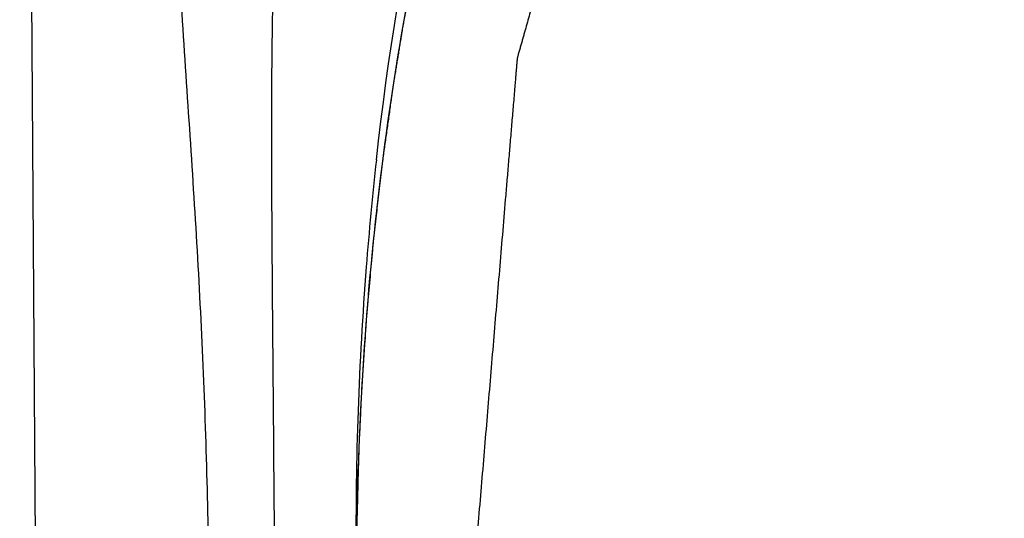
# Model space of a CAD drawing. Units: inches. Extents: x 2.2 to 13.7, y 0.6 to 15.9.
# Drawn here: x 5.9 to 6, y 7.5 to 7.5 of the extents above; entities that cross this region are included whole.
import ezdxf

# ---------------------------------------------------------------- set-up
doc = ezdxf.new("R2010")
doc.units = ezdxf.units.IN
doc.header["$LTSCALE"] = 1.21
doc.header["$MEASUREMENT"] = 0
doc.layers.add('12_COMPONENTS', color=7, linetype='CONTINUOUS')

msp = doc.modelspace()

# ---------------------------------------------------------------- linework, layer by layer
at = {"layer": '12_COMPONENTS', "linetype": 'Continuous'}
for p, q in [((5.880509620900001, 7.2551263876), (5.877540013200001, 7.7019731079)), ((5.91090637, 7.518633975), (5.9107056237, 7.517030908300001))]:
    msp.add_line(p, q, dxfattribs=at)
for centre, radius, start, end in [((6.208836725399999, 7.485460529299999), 0.3003379557, 173.6356367981, 175.5217957586), ((6.2230008576, 7.4845353581), 0.3145311371, 175.5552383493, 180.3970520425)]:
    msp.add_arc(centre, radius, start, end, dxfattribs=at)
for points, knots in [([(5.903366574700001, 7.5696787351), (5.9079303186, 7.584864556799999), (5.916749886, 7.606900070599999), (5.9325158602, 7.6337454852), (5.945970707000001, 7.6520409121), (5.961065243999999, 7.6685406367), (5.9776862341, 7.683115845700001), (5.995701604600001, 7.6956501943), (6.0149712242, 7.706040731), (6.0353400935, 7.7142094735), (6.0566483984, 7.7200877326), (6.0787260564, 7.7236355736), (6.1013993773, 7.724824573899999), (6.1244924178, 7.7236496961), (6.155925158500001, 7.718900887799999), (6.1954009463, 7.706954003), (6.240910353999999, 7.6839855604), (6.2837686716, 7.652967301499999), (6.322689520700001, 7.6148623865), (6.3565163487, 7.5708326751), (6.384234575700001, 7.522214475599999), (6.4050061402, 7.470472571799999), (6.4182020615, 7.417183955), (6.4217265227, 7.3810679091), (6.4220567541, 7.363250581699999)], [0, 0, 0, 0, 0.059525089, 0.08838972449999999, 0.116719503, 0.1446118554, 0.1721751586, 0.1995343334, 0.2268241305, 0.2541821437, 0.281742807, 0.3096311966, 0.3379587243, 0.3668178639, 0.3962806444, 0.4571293491, 0.5207036502, 0.5868010754999999, 0.6549476732, 0.7244692436, 0.7945655515000001, 0.8643873928, 0.9331036140000001, 1, 1, 1, 1]), ([(6.3978367316, 7.3661799071), (6.3976322568, 7.3683995335), (6.397223307000001, 7.3728387863), (6.3966098824, 7.3794976655), (6.3959964577, 7.3861565447), (6.395485270499999, 7.391705610700001), (6.3950763208, 7.3961448635), (6.394769608400001, 7.399474303099999), (6.3944628961, 7.4028037427), (6.3942073025, 7.405578275700001), (6.3940028277, 7.4077979022), (6.393849471499999, 7.409462622), (6.3936961153, 7.411127341799999), (6.3935427592, 7.412792061599999), (6.393414962400001, 7.414179328099999), (6.393312725, 7.4152891413), (6.393236046799999, 7.4161215012), (6.3931721486, 7.4168151344), (6.3931210294, 7.417370041), (6.393082692, 7.417786221), (6.393044347000001, 7.4182024009), (6.3930124163, 7.4185492174), (6.3929868192, 7.418826671000001), (6.3929677648, 7.4190347602), (6.3929514299, 7.419208171), (6.3929408909, 7.4193295523), (6.392933470499999, 7.419398922899999), (6.3929318439, 7.419450922899999), (6.392915161399999, 7.4195030299), (6.3928981697, 7.4195724686), (6.3928659874, 7.4196940037), (6.392821292000001, 7.4198676162), (6.3927671099, 7.420075955), (6.3926950584, 7.4203537388), (6.3926049284, 7.420700968999999), (6.392496800499999, 7.421117645), (6.392388665099999, 7.4215343211), (6.3922444871, 7.4220898892), (6.3920642638, 7.4227843493), (6.3918479962, 7.4236177014), (6.3915596393, 7.4247288376), (6.3911991932, 7.426117757799999), (6.3907666579, 7.4277844621), (6.3903341226, 7.4294511663), (6.389901587200001, 7.4311178706), (6.389324873500001, 7.4333401429), (6.3886039813, 7.4361179834), (6.3877389106, 7.4394513919), (6.38687384, 7.442784800399999), (6.386008769299999, 7.446118209), (6.3851436987, 7.4494516175), (6.384278628, 7.452785026), (6.3834135573, 7.4561184345), (6.3826926651, 7.458896275), (6.382115951399999, 7.4611185473), (6.381683416, 7.4627852516), (6.381250880700001, 7.4644519558), (6.3808183454, 7.4661186601), (6.3804578993, 7.4675075803), (6.3801695424, 7.4686187165), (6.3799532747, 7.4694520686), (6.379773051900001, 7.4701465288), (6.3796288729, 7.470702096699999), (6.379520740599999, 7.471118773200001), (6.3794126012, 7.4715354479), (6.379322507, 7.471882682), (6.3792503823, 7.472160457799999), (6.3791964238, 7.4723688212), (6.379151029, 7.472542356799999), (6.3791200952, 7.4726640291), (6.379101103099999, 7.472733248), (6.379090565299999, 7.4727860299), (6.3790658601, 7.4728354952), (6.3790378616, 7.472902605700001), (6.3789865618, 7.473019510199999), (6.3789144801, 7.4731867984), (6.3788274668, 7.4733874236), (6.3787116291, 7.473654965900001), (6.3785667701, 7.473989379500001), (6.378392965900001, 7.474390681900001), (6.3782191546, 7.4747919827), (6.3779874086, 7.475327050900001), (6.3776977253, 7.4759958861), (6.377350105700001, 7.4767984883), (6.3768866128, 7.4778686246), (6.3763072466, 7.479206295), (6.3756120073, 7.480811499500001), (6.374916767899999, 7.482416703999999), (6.374221528600001, 7.4840219085), (6.3732945428, 7.4861621811), (6.3721358105, 7.488837521900001), (6.370745331799999, 7.4920479308), (6.369354853099999, 7.4952583398), (6.3679643743, 7.4984687487), (6.366573895599999, 7.5016791577), (6.365183416900001, 7.504889566599999), (6.3637929382, 7.5080999756), (6.3626342059, 7.5107753164), (6.3617072201, 7.512915588999999), (6.361011980800001, 7.5145207935), (6.3603167414, 7.5161259979), (6.359621502, 7.5177312024), (6.3590421359, 7.5190688728), (6.358578643, 7.520139009099999), (6.3582310233, 7.5209416114), (6.3579413404, 7.5216104466), (6.3577095935, 7.5221455146), (6.3575357851, 7.5225468163), (6.3573619698, 7.522948115299999), (6.3572171452, 7.5232825394), (6.3571012375, 7.5235500603), (6.3570144377, 7.523750751100001), (6.356941688099999, 7.5239178339), (6.356891580599999, 7.524035105), (6.3568616717, 7.524101628099999), (6.3568428348, 7.5241528979), (6.356810256799999, 7.5241989023), (6.3567716125, 7.5242620781), (6.3567017519, 7.52437178), (6.3566031185, 7.524528944400001), (6.3564842587, 7.5247173501), (6.3563259536, 7.524968624800001), (6.3561280122, 7.5252826951), (6.355890508300001, 7.525659589299999), (6.3556529975, 7.5260364808), (6.3553363188, 7.5265390038), (6.354940469600001, 7.5271671573), (6.3544654509, 7.5279209416), (6.3538320926, 7.5289259872), (6.353040394700001, 7.530182294299999), (6.352090357200001, 7.5316898628), (6.351140319700001, 7.5331974313), (6.350190282200001, 7.5347049998), (6.3489235656, 7.5367150912), (6.3473401698, 7.5392277053), (6.3454400948, 7.5422428423), (6.3435400199, 7.5452579793), (6.3416399449, 7.5482731163), (6.33973987, 7.5512882533), (6.337839795, 7.554303390299999), (6.33593972, 7.557318527300001), (6.3343563242, 7.5598311415), (6.3330896076, 7.5618412328), (6.3321395701, 7.5633488013), (6.3311895326, 7.5648563698), (6.3302394952, 7.5663639383), (6.3294477973, 7.5676202454), (6.328814438999999, 7.5686252911), (6.3283394202, 7.5693790753), (6.3279435714, 7.570007229), (6.3276268919, 7.570509751499999), (6.3273893836, 7.5708866448), (6.3271518702, 7.5712635325), (6.326953958, 7.571577623), (6.3267955934, 7.5718288563), (6.3266769152, 7.572017388099999), (6.3265777137, 7.5721741583), (6.3265088673, 7.5722845639), (6.326468598, 7.5723466122), (6.3264410115, 7.57239608), (6.3264034275, 7.572434341799999), (6.326356802799999, 7.5724892663), (6.3262735847, 7.572583562999999), (6.3261555512, 7.5727192248), (6.3260135474, 7.5728816113), (6.325824336, 7.5730982691), (6.325587778099999, 7.5733690424), (6.3253039274, 7.5736939914), (6.325020071699999, 7.574018934700001), (6.3246415992, 7.5744521945), (6.3241685079, 7.574993768500001), (6.3236007986, 7.5756436576), (6.322843852899999, 7.5765101763), (6.3218976707, 7.5775933248), (6.320762252000001, 7.5788931029), (6.3196268334, 7.580192881), (6.3184914147, 7.581492659099999), (6.3169775232, 7.5832256966), (6.3150851588, 7.5853919935), (6.312814321499999, 7.5879915497), (6.310543484199999, 7.590591105900001), (6.308272646900001, 7.5931906622), (6.306001809600001, 7.5957902184), (6.3037309723, 7.5983897746), (6.3014601351, 7.6009893309), (6.2995677707, 7.6031556277), (6.298053879099999, 7.6048886652), (6.2969184605, 7.606188443300001), (6.295783041799999, 7.6074882214), (6.2946476232, 7.608787999600001), (6.293701441000001, 7.609871148), (6.2929444952, 7.6107376667), (6.2923767859, 7.6113875557), (6.2919036949, 7.6119291302), (6.2915252217, 7.612362389099999), (6.291241368, 7.6126873349), (6.29095751, 7.6130122746), (6.2907209748, 7.6132830769), (6.2905317172, 7.613499675599999), (6.290389854500001, 7.6136622425), (6.290271379400001, 7.613797339800001), (6.2901889497, 7.6138926442), (6.290141061799999, 7.6139459541), (6.290107357899999, 7.6139891755), (6.290065198500001, 7.6140200161), (6.2900119353, 7.6140654555), (6.289917350700001, 7.6141429624), (6.289782948200001, 7.614254738500001), (6.2896213576, 7.614388419500001), (6.289406011000001, 7.614566818099999), (6.289136790800001, 7.6147897624), (6.2888137425, 7.6150573187), (6.2884906899, 7.6153248688), (6.2880599545, 7.615681604400001), (6.2875215349, 7.6161275232), (6.2868754315, 7.6166626261), (6.2860139603, 7.6173760965), (6.2849371212, 7.6182679345), (6.283644914400001, 7.6193381402), (6.2823527075, 7.6204083458), (6.281060500700001, 7.6214785514), (6.279337558200001, 7.6229054923), (6.2771838801, 7.624689168300001), (6.2745994664, 7.626829579600001), (6.2720150527, 7.628969990800001), (6.269430638999999, 7.6311104021), (6.2668462253, 7.6332508133), (6.2642618116, 7.6353912246), (6.2616773979, 7.6375316358), (6.2595237198, 7.639315311900001), (6.2578007774, 7.6407422527), (6.256508570499999, 7.6418124583), (6.2552163637, 7.642882664), (6.253924156799999, 7.643952869600001), (6.2528473178, 7.6448447076), (6.251985846599999, 7.645558178), (6.251339743099999, 7.646093280900001), (6.2508013236, 7.6465391998), (6.250370587999999, 7.6468959352), (6.2500475362, 7.6471634862), (6.2497244851, 7.6474310391), (6.249455273400001, 7.6476539938), (6.249239909500001, 7.6478323712), (6.249105294600001, 7.647943825900001), (6.2489976312, 7.6480330612), (6.2489168057, 7.6480997917), (6.2488496991, 7.648156023899999), (6.2487954575, 7.6481996115), (6.2487562965, 7.6482361225), (6.248711333099999, 7.6482580513), (6.2486534088, 7.6482923835), (6.248580307899999, 7.6483335511), (6.2484928846, 7.6483837003), (6.2483762161, 7.648450304600001), (6.2482304162, 7.648533649400001), (6.2479971164, 7.6486669511), (6.2477054985, 7.648833595299999), (6.247355553999999, 7.6490335611), (6.2470056104, 7.6492335289), (6.2465390185, 7.6495001518), (6.2459557789, 7.6498334308), (6.2452558912, 7.650233365499999), (6.244322707699999, 7.6507666117), (6.2431562283, 7.651433169500001), (6.241756453, 7.6522330388), (6.240356677699999, 7.6530329082), (6.2389569024, 7.6538327775), (6.2370905353, 7.6548992699), (6.2347575765, 7.656232385499999), (6.2319580259, 7.6578321242), (6.229158475299999, 7.6594318629), (6.2263589247, 7.6610316016), (6.2235593741, 7.6626313402), (6.2207598235, 7.664231078899999), (6.217960272899999, 7.6658308176), (6.2156273141, 7.6671639332), (6.213760947000001, 7.668230425599999), (6.2123611717, 7.669030295), (6.2109613964, 7.6698301643), (6.2095616211, 7.6706300336), (6.2083951417, 7.6712965914), (6.207461958200001, 7.6718298377), (6.2067620705, 7.672229772300001), (6.206178830800001, 7.6725630512), (6.205712239099999, 7.672829674299999), (6.2053622953, 7.673029641799999), (6.2050123513, 7.6732296085), (6.204720732, 7.673396249800001), (6.204487435, 7.6735295576), (6.2043416277, 7.673612887000001), (6.204224974400001, 7.6736795229), (6.204137505, 7.673729575499999), (6.204064548200001, 7.6737710452), (6.2040136073, 7.6738005466), (6.203984297000001, 7.6738166665), (6.2039628812, 7.6738308357), (6.203939298200001, 7.673837056799999), (6.2039086101, 7.673848124), (6.2038545538, 7.6738661999), (6.2037775147, 7.673892698), (6.2036849889, 7.6739242066), (6.2035616487, 7.673966319), (6.2034074641, 7.6740189249), (6.2031607739, 7.6741031138), (6.2028524094, 7.6742083432), (6.2024823728, 7.6743346214), (6.202112336, 7.6744608988), (6.2016189536, 7.674629269), (6.201002225599999, 7.6748397316), (6.200262152000001, 7.6750922867), (6.1992753872, 7.675429026900001), (6.1980419312, 7.6758499522), (6.196561784, 7.6763550624), (6.195081636799999, 7.6768601727), (6.193601489600001, 7.677365282999999), (6.19162796, 7.6780387634), (6.189161048, 7.6788806139), (6.186200753600001, 7.679890834400001), (6.183240459299999, 7.680901055), (6.1802801649, 7.681911275599999), (6.1773198705, 7.6829214962), (6.174359576100001, 7.683931716699999), (6.171399281699999, 7.684941937300001), (6.1689323697, 7.6857837878), (6.1669588401, 7.686457268200001), (6.165478693, 7.686962378500001), (6.1639985458, 7.6874674887), (6.162518398600001, 7.687972599), (6.1612849426, 7.688393524299999), (6.1602981778, 7.6887302645), (6.159558104199999, 7.688982819600001), (6.1589413762, 7.689193282200001), (6.1584479938, 7.689361652300001), (6.158077957000001, 7.68948793), (6.1577079202, 7.689614206900001), (6.157399556100001, 7.689719440299999), (6.1571528652, 7.6898036211), (6.1569986823, 7.6898562477), (6.1568753386, 7.6898983178), (6.1567828237, 7.689929955599999), (6.1567057506, 7.689956049400001), (6.1566517549, 7.689974847), (6.156620969800001, 7.6899847579), (6.156597685, 7.689994530700001), (6.156575149199999, 7.689995360299999), (6.1565448403, 7.689999585900001), (6.1564919213, 7.6900055273), (6.156416259199999, 7.6900147749), (6.156325491900001, 7.690025546699999), (6.1562044594, 7.6900400228), (6.156053171900001, 7.690058079), (6.1558111102, 7.690086990599999), (6.1555085336, 7.6901231227), (6.1551454415, 7.690166484400001), (6.1547823494, 7.6902098452), (6.1542982267, 7.6902676599), (6.1536930732, 7.6903399282), (6.1529668891, 7.6904266503), (6.1519986436, 7.690542279600001), (6.1507883367, 7.6906868163), (6.1493359684, 7.6908602604), (6.1478836001, 7.691033704400001), (6.146431231799999, 7.6912071484), (6.144494740700001, 7.691438407200001), (6.142074126900001, 7.691727480599999), (6.139169390399999, 7.6920743686), (6.1362646538, 7.692421256699999), (6.1333599172, 7.6927681448), (6.130455180599999, 7.6931150328), (6.1275504441, 7.6934619209), (6.1246457075, 7.693808809), (6.1222250937, 7.6940978824), (6.1202886026, 7.6943291411), (6.1188362343, 7.6945025851), (6.117383866, 7.694676029199999), (6.1159314978, 7.694849473200001), (6.1147211909, 7.6949940099), (6.1137529453, 7.695109639299999), (6.1130267612, 7.6951963613), (6.1124216077, 7.6952686297), (6.111937485, 7.695326444299999), (6.1115743929, 7.695369805499999), (6.1112113009, 7.695413165800001), (6.1109087238, 7.6954493021), (6.110666663200001, 7.6954782052), (6.110515372899999, 7.695496283), (6.110394346100001, 7.6955107146), (6.1103035613, 7.6955216222), (6.1102279541, 7.695530445), (6.110174937000001, 7.6955371448), (6.110144785399999, 7.6955401553), (6.1101217664, 7.6955447174), (6.1101002965, 7.6955404715), (6.110071129600001, 7.6955378827), (6.110020339299999, 7.695531920800001), (6.1099476501, 7.6955241521), (6.109860479400001, 7.695514509500001), (6.109744232100001, 7.6955017644), (6.109598929700001, 7.695485794800001), (6.109366442100001, 7.6954602649), (6.1090758339, 7.6954283451), (6.108727103500001, 7.695390044600001), (6.108378373200001, 7.6953517431), (6.1079133995, 7.6953006749), (6.1073321824, 7.695236839500001), (6.1066347218, 7.695160237000001), (6.1057047744, 7.6950581004), (6.1045423401, 7.6949304296), (6.103147419, 7.6947772246), (6.1017524979, 7.6946240197), (6.1003575767, 7.694470814700001), (6.098497681900001, 7.694266541499999), (6.0961728134, 7.6940111999), (6.0933829711, 7.69370479), (6.0905931289, 7.6933983801), (6.0878032866, 7.6930919702), (6.0850134444, 7.6927855603), (6.0822236021, 7.6924791504), (6.0794337599, 7.692172740499999), (6.0771088913, 7.6919173989), (6.0752489965, 7.691713125700001), (6.0738540754, 7.6915599207), (6.0724591542, 7.6914067158), (6.0710642331, 7.6912535108), (6.0699017988, 7.69112584), (6.0689718514, 7.6910237034), (6.0682743909, 7.690947100900001), (6.0676931737, 7.690883265499999), (6.0672282, 7.690832197200001), (6.0668794697, 7.6907938961), (6.0665307396, 7.6907555942), (6.0662401304, 7.6907236785), (6.0660076449, 7.690698140199999), (6.065862337, 7.690682191900001), (6.0657461011, 7.6906694032), (6.0656588957, 7.6906598941), (6.0655863149, 7.6906517076), (6.065535331, 7.6906464916), (6.065506474299999, 7.690642707699999), (6.065484051699999, 7.6906421328), (6.0654646108, 7.6906329073), (6.065437649600001, 7.6906236241), (6.065390952, 7.6906059726), (6.065323987799999, 7.6905814912), (6.0652437393, 7.6905517988), (6.0651367033, 7.690512319), (6.0650029213, 7.6904629315), (6.0647888629, 7.6903839326), (6.0645212924, 7.6902851767), (6.0642002067, 7.690166672799999), (6.0638791213, 7.690048168), (6.0634510074, 7.6898901619), (6.0629158649, 7.6896926542), (6.062273694, 7.689455645), (6.0614174661, 7.6891396327), (6.0603471812, 7.6887446174), (6.059062839400001, 7.688270599), (6.0577784975, 7.6877965806), (6.0564941557, 7.6873225622), (6.0547816999, 7.6866905376), (6.0526411301, 7.685900507), (6.0500724464, 7.6849524702), (6.0475037627, 7.6840044333), (6.044935079, 7.6830563965), (6.042366395299999, 7.6821083597), (6.039797711599999, 7.681160322899999), (6.0372290279, 7.6802122861), (6.035088458200001, 7.6794222554), (6.0333760024, 7.678790230900001), (6.0320916605, 7.6783162125), (6.0308073187, 7.677842194099999), (6.029522976799999, 7.677368175700001), (6.028452691900001, 7.676973160299999), (6.027596464, 7.676657148099999), (6.026954293099999, 7.6764201389), (6.026419150700001, 7.6762226312), (6.0259910368, 7.676064625), (6.0256699512, 7.675946120599999), (6.025348866, 7.675827615399999), (6.0250812939, 7.6757288635), (6.0248672388, 7.6756498563), (6.0247334485, 7.6756004899), (6.0246264296, 7.675560966799999), (6.0245461291, 7.675531406499999), (6.0244793274, 7.6755065121), (6.024432339800001, 7.6754895979), (6.0244058432, 7.675479133300001), (6.0243849751, 7.675473536699999), (6.0243679127, 7.6754593325), (6.0243438354, 7.675443396), (6.0243023186, 7.675414108200001), (6.024242685499999, 7.6753729999), (6.0241712642, 7.675323356900001), (6.0240759874, 7.675257275599999), (6.023956908, 7.6751746364), (6.0237663718, 7.6750424348), (6.023528204600001, 7.6748771755), (6.0232424026, 7.6746788675), (6.022956601000001, 7.6744805587), (6.0225755321, 7.6742161472), (6.0220991959, 7.6738856327), (6.0215275925, 7.6734890154), (6.0207654547, 7.672960192200001), (6.0198127824, 7.672299163300001), (6.018669575700001, 7.6715059287), (6.0175263689, 7.670712694), (6.0163831621, 7.669919459299999), (6.0148588865, 7.668861812999999), (6.012953541900001, 7.6675397552), (6.010667128400001, 7.665953285900001), (6.0083807149, 7.664366816499999), (6.0060943014, 7.6627803471), (6.0038078879, 7.6611938778), (6.0015214744, 7.6596074084), (5.9992350608, 7.6580209391), (5.9973297163, 7.6566988813), (5.9958054406, 7.655641235), (5.9946622338, 7.654848000299999), (5.993519027100001, 7.6540547656), (5.992375820299999, 7.653261531), (5.991423147999999, 7.6526005021), (5.9906610102, 7.6520716789), (5.990089406799999, 7.6516750616), (5.989613070700001, 7.6513445472), (5.9892320018, 7.651080135599999), (5.9889462, 7.650881827), (5.9886603987, 7.6506835178), (5.988422229199999, 7.6505182623), (5.9882316977, 7.650386053099999), (5.9881126063, 7.650303433099999), (5.988017354199999, 7.6502373125), (5.9879458574, 7.650187789299999), (5.987886460399999, 7.6501463064), (5.987844522200001, 7.6501176873), (5.9878211201, 7.6501006794), (5.9878019836, 7.6500897663), (5.9877889053, 7.6500718086), (5.987769354299999, 7.6500503223), (5.9877361247, 7.6500115764), (5.987688139099999, 7.6499568235), (5.9876307766, 7.6498908639), (5.9875542164, 7.6498030073), (5.9874585425, 7.649693155900001), (5.9873054496, 7.649517410700001), (5.9871140885, 7.6492977234), (5.9868844529, 7.6490341011), (5.986654818, 7.6487704782), (5.9863486378, 7.6484189812), (5.9859659127, 7.6479796098), (5.9855066426, 7.647452364199999), (5.9848942824, 7.6467493701), (5.984128832200001, 7.6458706274), (5.983210291900001, 7.6448161362), (5.9822917516, 7.643761645), (5.9813732113, 7.6427071538), (5.9801484909, 7.6413011655), (5.9786175905, 7.6395436802), (5.9767805099, 7.6374346978), (5.9749434293, 7.6353257153), (5.9731063488, 7.633216732899999), (5.9712692682, 7.631107750499999), (5.9694321876, 7.6289987681), (5.967595107, 7.6268897857), (5.9660642066, 7.6251323004), (5.9648394862, 7.623726312100001), (5.9639209459, 7.6226718209), (5.963002405599999, 7.6216173297), (5.962083865299999, 7.620562838500001), (5.9613184151, 7.6196840958), (5.9607060549, 7.618981101699999), (5.9602467848, 7.6184538561), (5.9598640596, 7.618014484700001), (5.9595578796, 7.6176629876), (5.959328244400001, 7.6173993649), (5.9590986098, 7.617135741699999), (5.958907245700001, 7.6169160575), (5.9587541588, 7.616740305900001), (5.9586584697, 7.616630470800001), (5.9585819407, 7.6165425808), (5.9585244828, 7.616476723), (5.9584767958, 7.6164216516), (5.958443033099999, 7.616383474400001), (5.9584243362, 7.616361076900001), (5.9584086345, 7.616345917999999), (5.9583993511, 7.6163244931), (5.958384734400001, 7.6162981122), (5.9583601984, 7.6162509274), (5.958324601599999, 7.6161840529), (5.9582821189, 7.6161035755), (5.9582253937, 7.615996352100001), (5.958154515099999, 7.615862295399999), (5.9580410938, 7.6156478201), (5.9578993224, 7.615379720700001), (5.957729194600001, 7.6150580036), (5.9575590673, 7.6147362859), (5.957332230800001, 7.6143073293), (5.9570486852, 7.6137711334), (5.9567084304, 7.6131276983), (5.9562547574, 7.612269784900001), (5.9556876661, 7.611197393099999), (5.9550071566, 7.6099105229), (5.9543266471, 7.6086236528), (5.9536461375, 7.6073367826), (5.9527387915, 7.6056209558), (5.951604608999999, 7.603476172200001), (5.9502435899, 7.600902431900001), (5.9488825709, 7.5983286916), (5.9475215518, 7.5957549513), (5.9461605328, 7.5931812111), (5.9447995137, 7.5906074708), (5.943438494700001, 7.588033730499999), (5.9423043121, 7.585888946900001), (5.9413969661, 7.5841731201), (5.9407164566, 7.5828862499), (5.9400359471, 7.5815993798), (5.9393554375, 7.580312509600001), (5.9387883463, 7.5792401178), (5.938334673300001, 7.5783822044), (5.937994418500001, 7.5777387693), (5.937710872799999, 7.5772025735), (5.9374840364, 7.5767736167), (5.9373139089, 7.576451899299999), (5.937143782000001, 7.5761301814), (5.9370020075, 7.575862084600001), (5.9368885927, 7.5756476038), (5.9368176976, 7.5755135609), (5.9367610063, 7.5754063093), (5.93671842, 7.5753259178), (5.9366831471, 7.575258775), (5.9366580328, 7.5752120691), (5.9366443427, 7.575184920800001), (5.9366322132, 7.5751658531), (5.936627201, 7.5751418411), (5.9366180355, 7.5751115497), (5.9366031526, 7.5750577362), (5.9365812865, 7.5749812799), (5.9365553061, 7.5748893526), (5.936520575, 7.574766845599999), (5.9364771922, 7.5746136903), (5.9364077624, 7.5743686539), (5.9363209811, 7.5740623543), (5.936216841, 7.5736947965), (5.9361127015, 7.5733272383), (5.9359738487, 7.572837160800001), (5.9358002827, 7.5722245638), (5.9355920035, 7.5714894476), (5.935314298, 7.5705092925), (5.934967166, 7.5692840987), (5.9345506076, 7.5678138661), (5.9341340492, 7.5663436335), (5.9337174909, 7.564873400900001), (5.933162079700001, 7.5629130907), (5.932467815800001, 7.5604627031), (5.931634699, 7.5575222379), (5.9308015823, 7.5545817727), (5.929968465599999, 7.5516413075), (5.9291353488, 7.548700842300001), (5.9283022321, 7.545760377100001), (5.927469115399999, 7.542819911900001), (5.9267748514, 7.5403695242), (5.9262194403, 7.5384092141), (5.9258028819, 7.5369389815), (5.925386323500001, 7.5354687489), (5.9249697652, 7.5339985163), (5.9246226332, 7.5327733225), (5.9243449276, 7.5317931674), (5.9241366485, 7.5310580511), (5.9239630824, 7.5304454542), (5.9238242297, 7.529955376699999), (5.92372009, 7.5295878186), (5.9236159509, 7.5292202601), (5.9235291662, 7.5289139627), (5.9234597434, 7.5286689219), (5.9234163427, 7.5285157778), (5.9233816484, 7.5283932478), (5.923355555700001, 7.528301390599999), (5.9233340407, 7.5282247149), (5.923318531100001, 7.528171293200001), (5.9233103696, 7.528140374099999), (5.9233022735, 7.5281182901), (5.9233017266, 7.5280919812), (5.9232983642, 7.5280583763), (5.923293706799999, 7.5279988813), (5.923286412, 7.5279142473), (5.9232779328, 7.5278125328), (5.9232665313, 7.527676967200001), (5.9232523123, 7.5275074918), (5.923229543400001, 7.5272363414), (5.9232010887, 7.5268974), (5.9231669403, 7.5264906717), (5.9231327926, 7.5260839431), (5.9230872621, 7.5255416383), (5.923030349099999, 7.5248637574), (5.9229620535, 7.5240503003), (5.9228709926, 7.5229656907), (5.922757166499999, 7.5216099289), (5.9226205752, 7.5199830146), (5.922483983899999, 7.5183561003), (5.9223473926, 7.5167291861), (5.922165270900001, 7.514559967), (5.9219376187, 7.511848443300001), (5.9216644361, 7.508594614700001), (5.9213912535, 7.5053407862), (5.9210270101, 7.501002348099999), (5.9205717057, 7.495579300599999), (5.9200253406, 7.4890716435), (5.9194789754, 7.4825639865), (5.919114731900001, 7.4782255484), (5.9189326102, 7.4760563294)], [0, 0, 0, 0, 0.0078125, 0.015625, 0.0234375, 0.03125, 0.03515625, 0.0390625, 0.04296875, 0.046875, 0.048828125, 0.05078125, 0.052734375, 0.0546875, 0.056640625, 0.0576171875, 0.05859375, 0.0595703125, 0.0600585938, 0.060546875, 0.0610351562, 0.0615234375, 0.0617675781, 0.0620117188, 0.0622558594, 0.06237792969999999, 0.0624389648, 0.0625, 0.06256103519999999, 0.0626220703, 0.0627441406, 0.0629882812, 0.0632324219, 0.0634765625, 0.0639648438, 0.064453125, 0.0649414062, 0.0654296875, 0.06640625, 0.0673828125, 0.068359375, 0.0703125, 0.072265625, 0.07421875, 0.076171875, 0.078125, 0.08203125, 0.0859375, 0.08984375, 0.09375, 0.09765625, 0.1015625, 0.10546875, 0.109375, 0.111328125, 0.11328125, 0.115234375, 0.1171875, 0.119140625, 0.1201171875, 0.12109375, 0.1220703125, 0.1225585938, 0.123046875, 0.1235351562, 0.1240234375, 0.1242675781, 0.1245117188, 0.1247558594, 0.1248779297, 0.1249389648, 0.125, 0.1250610352, 0.1251220703, 0.1252441406, 0.1254882812, 0.1257324219, 0.1259765625, 0.1264648438, 0.126953125, 0.1274414062, 0.1279296875, 0.12890625, 0.1298828125, 0.130859375, 0.1328125, 0.134765625, 0.13671875, 0.138671875, 0.140625, 0.14453125, 0.1484375, 0.15234375, 0.15625, 0.16015625, 0.1640625, 0.16796875, 0.171875, 0.173828125, 0.17578125, 0.177734375, 0.1796875, 0.181640625, 0.1826171875, 0.18359375, 0.1845703125, 0.1850585938, 0.185546875, 0.1860351562, 0.1865234375, 0.1867675781, 0.1870117188, 0.1872558594, 0.1873779297, 0.1874389648, 0.1875, 0.1875610352, 0.1876220703, 0.1877441406, 0.1879882812, 0.1882324219, 0.1884765625, 0.1889648438, 0.189453125, 0.1899414062, 0.1904296875, 0.19140625, 0.1923828125, 0.193359375, 0.1953125, 0.197265625, 0.19921875, 0.201171875, 0.203125, 0.20703125, 0.2109375, 0.21484375, 0.21875, 0.22265625, 0.2265625, 0.23046875, 0.234375, 0.236328125, 0.23828125, 0.240234375, 0.2421875, 0.244140625, 0.2451171875, 0.24609375, 0.2470703125, 0.2475585938, 0.248046875, 0.2485351562, 0.2490234375, 0.2492675781, 0.2495117188, 0.2497558594, 0.2498779297, 0.2499389648, 0.25, 0.2500610352, 0.2501220703, 0.2502441406, 0.2504882812, 0.2507324219, 0.2509765625, 0.2514648438, 0.251953125, 0.2524414062, 0.2529296875, 0.25390625, 0.2548828125, 0.255859375, 0.2578125, 0.259765625, 0.26171875, 0.263671875, 0.265625, 0.26953125, 0.2734375, 0.27734375, 0.28125, 0.28515625, 0.2890625, 0.29296875, 0.296875, 0.298828125, 0.30078125, 0.302734375, 0.3046875, 0.306640625, 0.3076171875, 0.30859375, 0.3095703125, 0.3100585938, 0.310546875, 0.3110351562, 0.3115234375, 0.3117675781, 0.3120117188, 0.3122558594, 0.3123779297, 0.3124389648, 0.3125, 0.3125610352, 0.3126220703, 0.3127441406, 0.3129882812, 0.3132324219, 0.3134765625, 0.3139648438, 0.314453125, 0.3149414062, 0.3154296875, 0.31640625, 0.3173828125, 0.318359375, 0.3203125, 0.322265625, 0.32421875, 0.326171875, 0.328125, 0.33203125, 0.3359375, 0.33984375, 0.34375, 0.34765625, 0.3515625, 0.35546875, 0.359375, 0.361328125, 0.36328125, 0.365234375, 0.3671875, 0.369140625, 0.3701171875, 0.37109375, 0.3720703125, 0.3725585938, 0.373046875, 0.3735351562, 0.3740234375, 0.3742675781, 0.3745117188, 0.3746337890999999, 0.3747558594, 0.3748779297, 0.3749389647999999, 0.375, 0.3750610352000001, 0.3751220703, 0.3752441406, 0.3753662109000001, 0.3754882812, 0.3757324219, 0.3759765625, 0.3764648438, 0.376953125, 0.3774414062, 0.3779296875, 0.37890625, 0.3798828125, 0.380859375, 0.3828125, 0.384765625, 0.38671875, 0.388671875, 0.390625, 0.39453125, 0.3984375, 0.40234375, 0.40625, 0.41015625, 0.4140625, 0.41796875, 0.421875, 0.423828125, 0.42578125, 0.427734375, 0.4296875, 0.431640625, 0.4326171875, 0.43359375, 0.4345703125, 0.4350585938, 0.435546875, 0.4360351562, 0.4365234375, 0.4367675781, 0.4370117188, 0.4371337890999999, 0.4372558594, 0.4373779297, 0.4374389647999999, 0.4374694824, 0.4375, 0.4375305176, 0.4375610352000001, 0.4376220703, 0.4377441406, 0.4378662109000001, 0.4379882812, 0.4382324219, 0.4384765625, 0.4389648438, 0.439453125, 0.4399414062, 0.4404296875, 0.44140625, 0.4423828125, 0.443359375, 0.4453125, 0.447265625, 0.44921875, 0.451171875, 0.453125, 0.45703125, 0.4609375, 0.46484375, 0.46875, 0.47265625, 0.4765625, 0.48046875, 0.484375, 0.486328125, 0.48828125, 0.490234375, 0.4921875, 0.494140625, 0.4951171875, 0.49609375, 0.4970703125, 0.4975585938, 0.498046875, 0.4985351562, 0.4990234375, 0.4992675781, 0.4995117188, 0.4996337890999999, 0.4997558594, 0.4998779297, 0.4999389647999999, 0.4999694824, 0.5, 0.5000305176, 0.5000610352, 0.5001220703, 0.5002441406, 0.5003662109, 0.5004882812, 0.5007324219, 0.5009765625, 0.5014648438, 0.501953125, 0.5024414062, 0.5029296875, 0.50390625, 0.5048828125, 0.505859375, 0.5078125, 0.509765625, 0.51171875, 0.513671875, 0.515625, 0.51953125, 0.5234375, 0.52734375, 0.53125, 0.53515625, 0.5390625, 0.54296875, 0.546875, 0.548828125, 0.55078125, 0.552734375, 0.5546875, 0.556640625, 0.5576171875, 0.55859375, 0.5595703125, 0.5600585938, 0.560546875, 0.5610351562, 0.5615234375, 0.5617675781, 0.5620117188, 0.5621337891, 0.5622558594, 0.5623779297, 0.5624389648, 0.5624694824, 0.5625, 0.5625305176, 0.5625610352, 0.5626220703, 0.5627441406, 0.5628662109, 0.5629882812, 0.5632324219, 0.5634765625, 0.5639648438, 0.564453125, 0.5649414062, 0.5654296875, 0.56640625, 0.5673828125, 0.568359375, 0.5703125, 0.572265625, 0.57421875, 0.576171875, 0.578125, 0.58203125, 0.5859375, 0.58984375, 0.59375, 0.59765625, 0.6015625, 0.60546875, 0.609375, 0.611328125, 0.61328125, 0.615234375, 0.6171875, 0.619140625, 0.6201171875, 0.62109375, 0.6220703125, 0.6225585938, 0.623046875, 0.6235351562, 0.6240234375, 0.6242675781, 0.6245117188, 0.6246337891, 0.6247558594, 0.6248779297, 0.6249389648, 0.6249694824, 0.625, 0.6250305176, 0.6250610352, 0.6251220703, 0.6252441406, 0.6253662109, 0.6254882812, 0.6257324219, 0.6259765625, 0.6264648438, 0.626953125, 0.6274414062, 0.6279296875, 0.62890625, 0.6298828125, 0.630859375, 0.6328125, 0.634765625, 0.63671875, 0.638671875, 0.640625, 0.64453125, 0.6484375, 0.65234375, 0.65625, 0.66015625, 0.6640625, 0.66796875, 0.671875, 0.673828125, 0.67578125, 0.677734375, 0.6796875, 0.681640625, 0.6826171875, 0.68359375, 0.6845703125, 0.6850585938, 0.685546875, 0.6860351562, 0.6865234375, 0.6867675781, 0.6870117188, 0.6871337891, 0.6872558594, 0.6873779297, 0.6874389648, 0.6874694823999999, 0.6875, 0.6875305176000001, 0.6875610352, 0.6876220703, 0.6877441406, 0.6878662109, 0.6879882812, 0.6882324219, 0.6884765625, 0.6889648438, 0.689453125, 0.6899414062, 0.6904296875, 0.69140625, 0.6923828125, 0.693359375, 0.6953125, 0.697265625, 0.69921875, 0.701171875, 0.703125, 0.70703125, 0.7109375, 0.71484375, 0.71875, 0.72265625, 0.7265625, 0.73046875, 0.734375, 0.736328125, 0.73828125, 0.740234375, 0.7421875, 0.744140625, 0.7451171875, 0.74609375, 0.7470703125, 0.7475585938, 0.748046875, 0.7485351562, 0.7490234375, 0.7492675781, 0.7495117188, 0.7496337891, 0.7497558594, 0.7498779297, 0.7499389648, 0.7499694823999999, 0.75, 0.7500305176000001, 0.7500610352, 0.7501220703, 0.7502441406, 0.7503662109, 0.7504882812, 0.7507324219, 0.7509765625, 0.7514648438, 0.751953125, 0.7524414062, 0.7529296875, 0.75390625, 0.7548828125, 0.755859375, 0.7578125, 0.759765625, 0.76171875, 0.763671875, 0.765625, 0.76953125, 0.7734375, 0.77734375, 0.78125, 0.78515625, 0.7890625, 0.79296875, 0.796875, 0.798828125, 0.80078125, 0.802734375, 0.8046875, 0.806640625, 0.8076171875, 0.80859375, 0.8095703125, 0.8100585938, 0.810546875, 0.8110351562, 0.8115234375, 0.8117675781, 0.8120117188, 0.8121337891, 0.8122558594, 0.8123779297, 0.8124389648, 0.8124694823999999, 0.8125, 0.8125305176000001, 0.8125610352, 0.8126220703, 0.8127441406, 0.8128662109, 0.8129882812, 0.8132324219, 0.8134765625, 0.8139648438, 0.814453125, 0.8149414062, 0.8154296875, 0.81640625, 0.8173828125, 0.818359375, 0.8203125, 0.822265625, 0.82421875, 0.826171875, 0.828125, 0.83203125, 0.8359375, 0.83984375, 0.84375, 0.84765625, 0.8515625, 0.85546875, 0.859375, 0.861328125, 0.86328125, 0.865234375, 0.8671875, 0.869140625, 0.8701171875, 0.87109375, 0.8720703125, 0.8725585938, 0.873046875, 0.8735351562, 0.8740234375, 0.8742675781, 0.8745117188, 0.8746337891, 0.8747558594, 0.8748779297, 0.8749389648, 0.8749694823999999, 0.875, 0.8750305176000001, 0.8750610352, 0.8751220703, 0.8752441406, 0.8753662109, 0.8754882812, 0.8757324219, 0.8759765625, 0.8764648438, 0.876953125, 0.8774414062, 0.8779296875, 0.87890625, 0.8798828125, 0.880859375, 0.8828125, 0.884765625, 0.88671875, 0.888671875, 0.890625, 0.89453125, 0.8984375, 0.90234375, 0.90625, 0.91015625, 0.9140625, 0.91796875, 0.921875, 0.923828125, 0.92578125, 0.927734375, 0.9296875, 0.931640625, 0.9326171875, 0.93359375, 0.9345703125, 0.9350585938, 0.935546875, 0.9360351562, 0.9365234375, 0.9367675781, 0.9370117188, 0.9371337891, 0.9372558594, 0.9373779297, 0.9374389648, 0.9374694823999999, 0.9375, 0.9375305176000001, 0.9375610352, 0.9376220703, 0.9377441406, 0.9378662109, 0.9379882812, 0.9382324219, 0.9384765625, 0.9389648438, 0.939453125, 0.9399414062, 0.9404296875, 0.94140625, 0.9423828125, 0.943359375, 0.9453125, 0.947265625, 0.94921875, 0.951171875, 0.953125, 0.95703125, 0.9609375, 0.96484375, 0.96875, 0.9765625, 0.984375, 0.9921875, 1, 1, 1, 1]), ([(5.910349735, 7.518753234199999), (5.9124607748, 7.5376606785), (5.9183311789, 7.565500853300001), (5.9319501541, 7.600072449), (5.944622624, 7.6237490801), (5.959744179199999, 7.6452115879), (5.9771545235, 7.664218870700001), (5.9966523793, 7.6805493202), (6.010927499099999, 7.6895413149), (6.0183004388, 7.6935139986)], [0, 0, 0, 0, 0.2673022132, 0.3958820369, 0.5212101699, 0.6436710419, 0.7638150652, 0.8823288536, 1, 1, 1, 1]), ([(6.016122871599999, 7.685242165700001), (6.011960246799999, 7.6829999423), (6.0037967428, 7.6781815321), (5.9882090977, 7.667260556), (5.9702053136, 7.6512176326), (5.9514918887, 7.628625080700001), (5.9358648156, 7.602978568099999), (5.9235504336, 7.5746715548), (5.914714406, 7.544125177100001), (5.9094795471, 7.5117963138), (5.908447136, 7.4896574756), (5.9085216509, 7.4784449713)], [0, 0, 0, 0, 0.05792253820000001, 0.11598402, 0.2329774114, 0.352072176, 0.4741001523, 0.5996728604, 0.7291411211, 0.8626361816, 1, 1, 1, 1]), ([(5.8949441156, 7.4791959713), (5.8948919448, 7.486782371699999), (5.894571879400001, 7.4981334978), (5.893739088099999, 7.513221637899999), (5.8929888815, 7.524485631799999), (5.892228238, 7.53576349), (5.891343400299999, 7.5508900798), (5.8909445962, 7.5622760288), (5.8908915218, 7.5698843168)], [0, 0, 0, 0, 0.2506835507, 0.3750956945, 0.499308983, 0.6237017772, 0.7485930308, 1, 1, 1, 1]), ([(5.9010057688, 7.4804599595), (5.900952650700001, 7.4880346294), (5.900857269299999, 7.4993394465), (5.9007374397, 7.5143474036), (5.9007103339, 7.5254703191), (5.9008582883, 7.536551585900001), (5.901425053500001, 7.5513067076), (5.902387685700001, 7.5623561489), (5.903366574700001, 7.5696787351)], [0, 0, 0, 0, 0.2544109934, 0.3796999954, 0.5040763385, 0.6279863399, 0.7518740158, 1, 1, 1, 1]), ([(5.917964189299999, 7.5545989099), (5.917878393, 7.5542654706), (5.9177068003, 7.553598592), (5.9174494113, 7.5525982738), (5.917234920599999, 7.551764676499999), (5.917063327799999, 7.551097795900001), (5.9169346339, 7.5505976429), (5.9168273866, 7.550180825), (5.916741594099999, 7.549847424099999), (5.916687961799999, 7.549638926799999), (5.916645083400001, 7.5494724077), (5.916618221699999, 7.5493676973), (5.916599544199999, 7.549295674500001), (5.916588674600001, 7.5492525247), (5.916577064199999, 7.549201864500001), (5.916562804400001, 7.5491411063), (5.9165283726, 7.5489931739), (5.9164768123, 7.5487721626), (5.9164080152, 7.5484769737), (5.916339231499999, 7.548181920599999), (5.9162475152, 7.547788468999999), (5.916087013899999, 7.547099950700001), (5.9158577256, 7.5461163425), (5.9156284362, 7.5451327349), (5.9154679363, 7.5444442158), (5.9153762178, 7.5440507654), (5.9153074409, 7.5437557087), (5.915238618099999, 7.543460533099999), (5.915187129900001, 7.5432394847), (5.915152604, 7.5430916008), (5.9151385164, 7.5430307538), (5.9151265507, 7.5429802768), (5.915117129, 7.5429363807), (5.9151018229, 7.542862620299999), (5.915079340399999, 7.542755652899999), (5.915043713099999, 7.5425853966), (5.9149990609, 7.542372270900001), (5.9149276833, 7.5420314405), (5.9148384388, 7.541605344), (5.914731355, 7.5410940532), (5.914588573200001, 7.5404123234), (5.9144457924, 7.5397305964), (5.9143030112, 7.5390488673), (5.9142137732, 7.538622789600001), (5.914142382300001, 7.5382819209), (5.9140977639, 7.5380688928), (5.914062067300001, 7.5378984362), (5.914035299999999, 7.5377706875), (5.914012977200001, 7.537663931900001), (5.9139973842, 7.5375897884), (5.9139884225, 7.537546506699999), (5.9139818462, 7.5375166201), (5.913974715299999, 7.5374768915), (5.913965401, 7.537427353099999), (5.913949010700001, 7.5373390614), (5.913925643200001, 7.5372137666), (5.913897581900001, 7.5370630548), (5.913860174, 7.536862230900001), (5.9138134117, 7.5366111582), (5.913738593300001, 7.536209465700001), (5.9136450699, 7.535707342), (5.9134954327, 7.5349039487), (5.9133457952, 7.534100553200001), (5.9131961585, 7.5332971607), (5.9130839287, 7.5326946096), (5.9129904111, 7.5321925051), (5.912915581, 7.5317907733), (5.912868848600001, 7.531539800700001), (5.9128313792, 7.5313387713), (5.9128081514, 7.5312137013), (5.91279151, 7.5311250031), (5.9127825981, 7.5310761165), (5.9127759369, 7.5310340027), (5.9127668411, 7.5309790455), (5.912745644199999, 7.5308490535), (5.9127135831, 7.5306532653), (5.912670986799999, 7.5303926717), (5.9126283499, 7.530131955700001), (5.9125715149, 7.5297843772), (5.9125004663, 7.5293498893), (5.9124152101, 7.528828510199999), (5.9123299533, 7.528307129400001), (5.912244696599999, 7.5277857492), (5.9121594399, 7.527264368099999), (5.912088392699999, 7.5268298863), (5.9120315547, 7.526482295499999), (5.9119889269, 7.526221616799999), (5.9119534017, 7.526004339), (5.9119249861, 7.5258306188), (5.9119072159, 7.5257218114), (5.9118930236, 7.5256352975), (5.9118840991, 7.5255800123), (5.9118770838, 7.525538564800001), (5.9118714821, 7.525499865700001), (5.9118657851, 7.5254590331), (5.9118544401, 7.525378465499999), (5.911837402000001, 7.525257153099999), (5.9118146964, 7.5250956668), (5.9117919876, 7.52493411), (5.9117617102, 7.5247187254), (5.9117087244, 7.524341791), (5.911633030700001, 7.5238033193), (5.911542198099999, 7.5231571507), (5.9114513655, 7.5225109828), (5.9113605329, 7.521864814700001), (5.9112394227, 7.5210032573), (5.9110880351, 7.5199263105), (5.910966925, 7.519064752999999), (5.9109063699, 7.518633974299999)], [0, 0, 0, 0, 0.03125, 0.0625, 0.09375, 0.109375, 0.125, 0.140625, 0.1484375, 0.15625, 0.16015625, 0.1640625, 0.166015625, 0.1669921875, 0.16796875, 0.169921875, 0.171875, 0.1796875, 0.1875, 0.1953125, 0.203125, 0.21875, 0.25, 0.28125, 0.296875, 0.3046875, 0.3125, 0.3203125, 0.328125, 0.330078125, 0.33203125, 0.3330078125, 0.333984375, 0.3359375, 0.33984375, 0.34375, 0.3515625, 0.359375, 0.375, 0.390625, 0.40625, 0.4375, 0.453125, 0.46875, 0.4765625, 0.484375, 0.48828125, 0.4921875, 0.49609375, 0.498046875, 0.4990234375, 0.5, 0.5009765625, 0.501953125, 0.50390625, 0.5078125, 0.51171875, 0.515625, 0.5234375, 0.53125, 0.546875, 0.5625, 0.59375, 0.609375, 0.625, 0.640625, 0.6484375, 0.65625, 0.66015625, 0.6640625, 0.666015625, 0.6669921875, 0.66796875, 0.669921875, 0.671875, 0.6796875, 0.6875, 0.6953125, 0.703125, 0.71875, 0.734375, 0.75, 0.765625, 0.78125, 0.796875, 0.8046875, 0.8125, 0.8203125, 0.82421875, 0.828125, 0.830078125, 0.83203125, 0.8330078125, 0.833984375, 0.8349609375, 0.8359375, 0.83984375, 0.84375, 0.84765625, 0.8515625, 0.859375, 0.875, 0.890625, 0.90625, 0.921875, 0.9375, 0.96875, 1, 1, 1, 1]), ([(5.9107056237, 7.517030908300001), (5.910665803200001, 7.516676423300001), (5.9105861623, 7.5159674533), (5.910466701, 7.514903997899999), (5.9103671499, 7.5140177864), (5.9102875091, 7.5133088144), (5.9102277782, 7.5127770931), (5.9101780033, 7.5123339673), (5.9101381816, 7.511979522100001), (5.910113297000001, 7.5117578677), (5.9100933802, 7.511580832999999), (5.910080953, 7.5114695273), (5.9100722122, 7.5113929342), (5.9100672829, 7.511347099999999), (5.9100625999, 7.5112934802), (5.910056661900001, 7.5112291213), (5.910047208099999, 7.5111246572), (5.910035374800001, 7.5109945873), (5.9100164504, 7.510786190299999), (5.909992791900001, 7.510525791799999), (5.9099644029, 7.5102132718), (5.9099265512, 7.5097965929), (5.9098603037, 7.509067400299999), (5.9097657231, 7.508025680399999), (5.9096519603, 7.506775704400001), (5.9095579668, 7.5057337865), (5.9094905893, 7.5050049751), (5.9094545573, 7.5045876824), (5.9094278267, 7.5041672667), (5.9093912281, 7.503642816599999), (5.909334453300001, 7.502803097899999), (5.909277174, 7.5019635484), (5.9092200708, 7.50112394), (5.9091772198, 7.5004942413), (5.9091343753, 7.4998645414), (5.909098669500001, 7.4993397892), (5.9090701064, 7.4989199936), (5.909052251599999, 7.4986576072), (5.909037974299999, 7.4984477305), (5.9090272486, 7.4982902341), (5.9090183668, 7.4981592699), (5.909012038999999, 7.4980670399), (5.9090085957, 7.4980152037), (5.909005527100001, 7.4979738853), (5.909004316799999, 7.4979418986), (5.9090020549, 7.4978959947), (5.908998398500001, 7.4978171795), (5.9089930173, 7.4977037934), (5.9089866273, 7.497568069500001), (5.9089780838, 7.4973869858), (5.9089674125, 7.4971606717), (5.908950334, 7.4967985464), (5.9089289873, 7.496345897699999), (5.9088948317, 7.4956216552), (5.9088606763, 7.4948974149), (5.9088265211, 7.4941731712), (5.9088009039, 7.4936299964), (5.9087795586, 7.493177325800001), (5.908762477200001, 7.4928152452), (5.908751813099999, 7.4925888175), (5.9087432548, 7.492407967), (5.9087379675, 7.4922942699), (5.908734142999999, 7.4922160157), (5.9087321505, 7.4921692122), (5.908730884500001, 7.492114547000001), (5.9087290533, 7.4920489073), (5.9087262623, 7.4919423794), (5.908722726000001, 7.4918097347), (5.9087170945, 7.4915972153), (5.9087100461, 7.491331664800001), (5.9087015918, 7.491012962), (5.908690318200001, 7.4905880394), (5.9086705879, 7.4898444202), (5.9086424205, 7.488782092799999), (5.9086085329, 7.487507379099999), (5.908583355, 7.4865511235), (5.908566200399999, 7.485913962200001), (5.9085596022, 7.4856479688), (5.908553041799999, 7.4854363628), (5.908551169, 7.4852204095), (5.9085500697, 7.4848404715), (5.908547362999999, 7.484298756699999), (5.9085436672, 7.4834314242), (5.9085388299, 7.4823474603), (5.9085312124, 7.4806130047), (5.908525471799999, 7.479312188500001), (5.9085216508, 7.4784449721)], [0, 0, 0, 0, 0.03125, 0.0625, 0.09375, 0.109375, 0.125, 0.140625, 0.1484375, 0.15625, 0.16015625, 0.1640625, 0.166015625, 0.1669921875, 0.16796875, 0.169921875, 0.171875, 0.17578125, 0.1796875, 0.1875, 0.1953125, 0.203125, 0.21875, 0.25, 0.28125, 0.3125, 0.328125, 0.3359375, 0.34375, 0.359375, 0.375, 0.40625, 0.421875, 0.4375, 0.453125, 0.46875, 0.4765625, 0.484375, 0.48828125, 0.4921875, 0.49609375, 0.498046875, 0.4990234375, 0.5, 0.5009765625, 0.501953125, 0.50390625, 0.5078125, 0.51171875, 0.515625, 0.5234375, 0.53125, 0.546875, 0.5625, 0.59375, 0.609375, 0.625, 0.640625, 0.6484375, 0.65625, 0.66015625, 0.6640625, 0.666015625, 0.6669921875, 0.66796875, 0.669921875, 0.671875, 0.67578125, 0.6796875, 0.6875, 0.6953125, 0.703125, 0.71875, 0.75, 0.78125, 0.8125, 0.8203125, 0.828125, 0.83203125, 0.8359375, 0.84375, 0.859375, 0.875, 0.90625, 0.9375, 1, 1, 1, 1])]:
    msp.add_open_spline(points, degree=3, knots=knots, dxfattribs=at)

doc.saveas('drawing.dxf')
